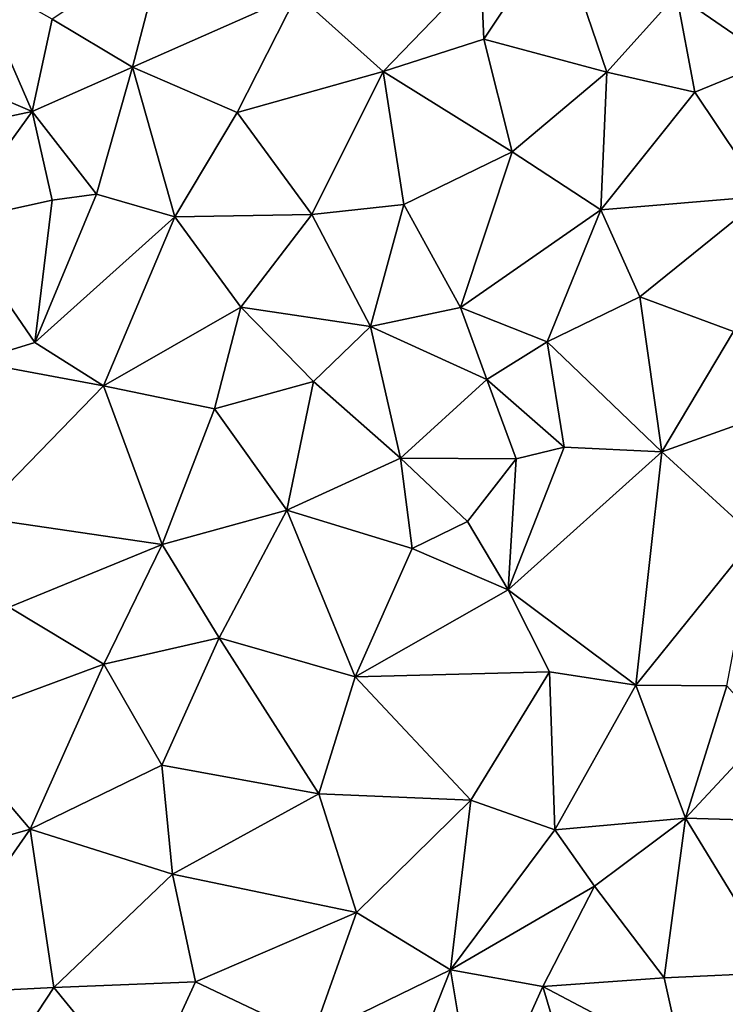
# Model space of a CAD drawing. Extents: x 576000 to 577000, y 6226000 to 6227017.
# Drawn here: x 576393 to 576416, y 6226435 to 6226467 of the extents above; entities that cross this region are included whole.
import ezdxf

# ---------------------------------------------------------------- set-up
doc = ezdxf.new("R2010")
doc.units = 0
doc.header["$MEASUREMENT"] = 0
doc.layers.add('Terraen', color=33, linetype='Continuous')

# ---------------------------------------------------------------- blocks, each defined once
blk = doc.blocks.new('1km_6226_576_UTM32_ACAD_1_FMEBLOCK53')
at = {"layer": 'Terraen', "color": 9, "true_color": 0xbbbbbb}
for points in [[(-29.69, 28.43, 4.12), (-27.3, 32.02, 4.07), (-29.79, 30.66, 3.87)], [(-29.69, 28.43, 4.12), (-25.72, 27.36, 3.55), (-27.3, 32.02, 4.07)], [(-23.46, 29.87, 3.6), (-27.3, 32.02, 4.07), (-25.72, 27.36, 3.55)], [(-43.65, 29.08, 6.45), (-41.05, 27.53, 4.78), (-40.01, 31.5, 5.26)], [(-41.05, 27.53, 4.78), (-35.72, 29.88, 4.06), (-40.01, 31.5, 5.26)], [(-23.46, 29.87, 3.6), (-20.37, 27.74, 3.31), (-19.98, 31.22, 3.72)], [(-32.94, 27.39, 4.01), (-29.79, 30.66, 3.87), (-35.72, 29.88, 4.06)], [(-29.69, 28.43, 4.12), (-29.79, 30.66, 3.87), (-32.94, 27.39, 4.01)], [(-44.29, 26.09, 6.05), (-46.22, 30.53, 7.82), (-48.52, 27.9, 8.05)], [(-44.29, 26.09, 6.05), (-43.65, 29.08, 6.45), (-46.22, 30.53, 7.82)], [(-37.67, 26.06, 3.94), (-35.72, 29.88, 4.06), (-41.05, 27.53, 4.78)], [(-37.67, 26.06, 3.94), (-32.94, 27.39, 4.01), (-35.72, 29.88, 4.06)], [(-22.87, 26.72, 3.64), (-23.46, 29.87, 3.6), (-25.72, 27.36, 3.55)], [(-22.87, 26.72, 3.64), (-20.37, 27.74, 3.31), (-23.46, 29.87, 3.6)], [(-44.29, 26.09, 6.05), (-41.05, 27.53, 4.78), (-43.65, 29.08, 6.45)], [(-28.78, 24.79, 3.65), (-29.69, 28.43, 4.12), (-32.94, 27.39, 4.01)], [(-28.78, 24.79, 3.65), (-25.72, 27.36, 3.55), (-29.69, 28.43, 4.12)], [(-48.26, 25.25, 7.63), (-44.29, 26.09, 6.05), (-48.52, 27.9, 8.05)], [(-20.62, 23.36, 3.38), (-20.37, 27.74, 3.31), (-22.87, 26.72, 3.64)], [(-44.29, 26.09, 6.05), (-42.21, 23.42, 4.03), (-41.05, 27.53, 4.78)], [(-39.68, 22.69, 3.89), (-41.05, 27.53, 4.78), (-42.21, 23.42, 4.03)], [(-39.68, 22.69, 3.89), (-37.67, 26.06, 3.94), (-41.05, 27.53, 4.78)], [(-37.67, 26.06, 3.94), (-35.25, 22.76, 3.67), (-32.94, 27.39, 4.01)], [(-32.94, 27.39, 4.01), (-35.25, 22.76, 3.67), (-32.28, 23.09, 3.61)], [(-28.78, 24.79, 3.65), (-32.94, 27.39, 4.01), (-32.28, 23.09, 3.61)], [(-28.78, 24.79, 3.65), (-25.91, 22.92, 3.43), (-25.72, 27.36, 3.55)], [(-25.91, 22.92, 3.43), (-22.87, 26.72, 3.64), (-25.72, 27.36, 3.55)], [(-25.91, 22.92, 3.43), (-20.62, 23.36, 3.38), (-22.87, 26.72, 3.64)], [(-48.26, 25.25, 7.63), (-46.88, 22.52, 6.41), (-44.29, 26.09, 6.05)], [(-43.64, 23.23, 5.38), (-44.29, 26.09, 6.05), (-46.88, 22.52, 6.41)], [(-43.64, 23.23, 5.38), (-42.21, 23.42, 4.03), (-44.29, 26.09, 6.05)], [(-39.68, 22.69, 3.89), (-35.25, 22.76, 3.67), (-37.67, 26.06, 3.94)], [(-30.44, 19.76, 3.19), (-28.78, 24.79, 3.65), (-32.28, 23.09, 3.61)], [(-30.44, 19.76, 3.19), (-25.91, 22.92, 3.43), (-28.78, 24.79, 3.65)], [(-44.21, 18.63, 3.97), (-43.64, 23.23, 5.38), (-46.88, 22.52, 6.41)], [(-44.21, 18.63, 3.97), (-42.21, 23.42, 4.03), (-43.64, 23.23, 5.38)], [(-44.21, 18.63, 3.97), (-39.68, 22.69, 3.89), (-42.21, 23.42, 4.03)], [(-24.65, 20.1, 3.33), (-20.62, 23.36, 3.38), (-25.91, 22.92, 3.43)], [(-24.65, 20.1, 3.33), (-21.62, 18.98, 3.42), (-20.62, 23.36, 3.38)], [(-33.36, 19.15, 2.65), (-32.28, 23.09, 3.61), (-35.25, 22.76, 3.67)], [(-33.36, 19.15, 2.65), (-30.44, 19.76, 3.19), (-32.28, 23.09, 3.61)], [(-30.44, 19.76, 3.19), (-27.64, 18.65, 3.29), (-25.91, 22.92, 3.43)], [(-24.65, 20.1, 3.33), (-25.91, 22.92, 3.43), (-27.64, 18.65, 3.29)], [(-44.21, 18.63, 3.97), (-41.99, 17.23, 3.81), (-39.68, 22.69, 3.89)], [(-37.55, 19.77, 3.73), (-39.68, 22.69, 3.89), (-41.99, 17.23, 3.81)], [(-37.55, 19.77, 3.73), (-35.25, 22.76, 3.67), (-39.68, 22.69, 3.89)], [(-37.55, 19.77, 3.73), (-33.36, 19.15, 2.65), (-35.25, 22.76, 3.67)], [(-44.21, 18.63, 3.97), (-46.88, 22.52, 6.41), (-46.21, 18.02, 5.27)], [(-24.65, 20.1, 3.33), (-27.64, 18.65, 3.29), (-23.94, 15.1, 3.41)], [(-24.65, 20.1, 3.33), (-23.94, 15.1, 3.41), (-21.62, 18.98, 3.42)], [(-38.4, 16.49, 3.71), (-37.55, 19.77, 3.73), (-41.99, 17.23, 3.81)], [(-35.2, 17.37, 2.56), (-37.55, 19.77, 3.73), (-38.4, 16.49, 3.71)], [(-35.2, 17.37, 2.56), (-33.36, 19.15, 2.65), (-37.55, 19.77, 3.73)], [(-29.59, 17.43, 1.86), (-30.44, 19.76, 3.19), (-33.36, 19.15, 2.65)], [(-29.59, 17.43, 1.86), (-27.64, 18.65, 3.29), (-30.44, 19.76, 3.19)], [(-35.2, 17.37, 2.56), (-32.38, 14.89, 1.51), (-33.36, 19.15, 2.65)], [(-29.59, 17.43, 1.86), (-33.36, 19.15, 2.65), (-32.38, 14.89, 1.51)], [(-23.94, 15.1, 3.41), (-20.17, 16.44, 3.69), (-21.62, 18.98, 3.42)], [(-44.21, 18.63, 3.97), (-46.21, 18.02, 5.27), (-41.99, 17.23, 3.81)], [(-29.59, 17.43, 1.86), (-27.09, 15.25, 3.14), (-27.64, 18.65, 3.29)], [(-23.94, 15.1, 3.41), (-27.64, 18.65, 3.29), (-27.09, 15.25, 3.14)], [(-46.11, 12.99, 3.77), (-41.99, 17.23, 3.81), (-46.21, 18.02, 5.27)], [(-46.11, 12.99, 3.77), (-40.09, 12.1, 3.67), (-41.99, 17.23, 3.81)], [(-38.4, 16.49, 3.71), (-41.99, 17.23, 3.81), (-40.09, 12.1, 3.67)], [(-35.2, 17.37, 2.56), (-38.4, 16.49, 3.71), (-36.06, 13.21, 3.56)], [(-35.2, 17.37, 2.56), (-36.06, 13.21, 3.56), (-32.38, 14.89, 1.51)], [(-28.65, 14.87, 0.58), (-29.59, 17.43, 1.86), (-32.38, 14.89, 1.51)], [(-28.65, 14.87, 0.58), (-27.09, 15.25, 3.14), (-29.59, 17.43, 1.86)], [(-38.4, 16.49, 3.71), (-40.09, 12.1, 3.67), (-36.06, 13.21, 3.56)], [(-20.92, 12.34, 3.85), (-20.17, 16.44, 3.69), (-23.94, 15.1, 3.41)], [(-28.9, 10.64, 3.35), (-23.94, 15.1, 3.41), (-27.09, 15.25, 3.14)], [(-28.65, 14.87, 0.58), (-28.9, 10.64, 3.35), (-27.09, 15.25, 3.14)], [(-24.78, 7.56, 3.72), (-23.94, 15.1, 3.41), (-28.9, 10.64, 3.35)], [(-24.78, 7.56, 3.72), (-20.92, 12.34, 3.85), (-23.94, 15.1, 3.41)], [(-32.01, 11.97, 3.09), (-32.38, 14.89, 1.51), (-36.06, 13.21, 3.56)], [(-30.22, 12.85, 2.2), (-32.38, 14.89, 1.51), (-32.01, 11.97, 3.09)], [(-30.22, 12.85, 2.2), (-28.65, 14.87, 0.58), (-32.38, 14.89, 1.51)], [(-30.22, 12.85, 2.2), (-28.9, 10.64, 3.35), (-28.65, 14.87, 0.58)], [(-38.25, 9.09, 3.53), (-36.06, 13.21, 3.56), (-40.09, 12.1, 3.67)], [(-33.85, 7.83, 3.31), (-36.06, 13.21, 3.56), (-38.25, 9.09, 3.53)], [(-33.85, 7.83, 3.31), (-32.01, 11.97, 3.09), (-36.06, 13.21, 3.56)], [(-45.03, 10.08, 3.73), (-40.09, 12.1, 3.67), (-46.11, 12.99, 3.77)], [(-30.22, 12.85, 2.2), (-32.01, 11.97, 3.09), (-28.9, 10.64, 3.35)], [(-41.97, 8.24, 3.64), (-40.09, 12.1, 3.67), (-45.03, 10.08, 3.73)], [(-41.97, 8.24, 3.64), (-38.25, 9.09, 3.53), (-40.09, 12.1, 3.67)], [(-21.84, 7.54, 3.56), (-20.92, 12.34, 3.85), (-24.78, 7.56, 3.72)], [(-33.85, 7.83, 3.31), (-28.9, 10.64, 3.35), (-32.01, 11.97, 3.09)], [(-33.85, 7.83, 3.31), (-27.57, 7.99, 3.52), (-28.9, 10.64, 3.35)], [(-24.78, 7.56, 3.72), (-28.9, 10.64, 3.35), (-27.57, 7.99, 3.52)], [(-47.24, 6.29, 3.7), (-41.97, 8.24, 3.64), (-45.03, 10.08, 3.73)], [(-40.1, 4.97, 3.5), (-38.25, 9.09, 3.53), (-41.97, 8.24, 3.64)], [(-40.1, 4.97, 3.5), (-35.02, 4.04, 3.3), (-38.25, 9.09, 3.53)], [(-35.02, 4.04, 3.3), (-33.85, 7.83, 3.31), (-38.25, 9.09, 3.53)], [(-44.36, 2.9, 3.62), (-41.97, 8.24, 3.64), (-47.24, 6.29, 3.7)], [(-40.1, 4.97, 3.5), (-41.97, 8.24, 3.64), (-44.36, 2.9, 3.62)], [(-30.11, 3.84, 3.33), (-27.57, 7.99, 3.52), (-33.85, 7.83, 3.31)], [(-30.11, 3.84, 3.33), (-27.4, 2.88, 3.71), (-27.57, 7.99, 3.52)], [(-27.4, 2.88, 3.71), (-24.78, 7.56, 3.72), (-27.57, 7.99, 3.52)], [(-30.11, 3.84, 3.33), (-33.85, 7.83, 3.31), (-35.02, 4.04, 3.3)], [(-23.17, 3.26, 3.76), (-24.78, 7.56, 3.72), (-27.4, 2.88, 3.71)], [(-23.17, 3.26, 3.76), (-21.84, 7.54, 3.56), (-24.78, 7.56, 3.72)], [(-23.17, 3.26, 3.76), (-20.54, 6.08, 3.4), (-21.84, 7.54, 3.56)], [(-49.61, 1.39, 3.6), (-44.36, 2.9, 3.62), (-47.24, 6.29, 3.7)], [(-23.17, 3.26, 3.76), (-20.23, 3.17, 3.15), (-20.54, 6.08, 3.4)], [(-40.1, 4.97, 3.5), (-44.36, 2.9, 3.62), (-39.76, 1.45, 3.42)], [(-40.1, 4.97, 3.5), (-39.76, 1.45, 3.42), (-35.02, 4.04, 3.3)], [(-35.02, 4.04, 3.3), (-39.76, 1.45, 3.42), (-33.81, 0.21, 3.32)], [(-30.11, 3.84, 3.33), (-35.02, 4.04, 3.3), (-33.81, 0.21, 3.32)], [(-30.77, -1.64, 3.52), (-30.11, 3.84, 3.33), (-33.81, 0.21, 3.32)], [(-30.77, -1.64, 3.52), (-27.4, 2.88, 3.71), (-30.11, 3.84, 3.33)], [(-26.11, 1.06, 3.69), (-23.17, 3.26, 3.76), (-27.4, 2.88, 3.71)], [(-23.86, -1.9, 3.37), (-23.17, 3.26, 3.76), (-26.11, 1.06, 3.69)], [(-23.86, -1.9, 3.37), (-20.12, -1.73, 1.8), (-23.17, 3.26, 3.76)], [(-20.12, -1.73, 1.8), (-20.23, 3.17, 3.15), (-23.17, 3.26, 3.76)], [(-49.61, 1.39, 3.6), (-48.08, -2.44, 3.71), (-44.36, 2.9, 3.62)], [(-43.59, -2.21, 3.53), (-44.36, 2.9, 3.62), (-48.08, -2.44, 3.71)], [(-43.59, -2.21, 3.53), (-39.76, 1.45, 3.42), (-44.36, 2.9, 3.62)], [(-30.77, -1.64, 3.52), (-26.11, 1.06, 3.69), (-27.4, 2.88, 3.71)], [(-43.59, -2.21, 3.53), (-39.01, -2.03, 3.33), (-39.76, 1.45, 3.42)], [(-39.01, -2.03, 3.33), (-33.81, 0.21, 3.32), (-39.76, 1.45, 3.42)], [(-30.77, -1.64, 3.52), (-27.78, -2.18, 3.64), (-26.11, 1.06, 3.69)], [(-27.78, -2.18, 3.64), (-23.86, -1.9, 3.37), (-26.11, 1.06, 3.69)], [(-39.01, -2.03, 3.33), (-35.24, -3.82, 3.35), (-33.81, 0.21, 3.32)], [(-30.77, -1.64, 3.52), (-33.81, 0.21, 3.32), (-35.24, -3.82, 3.35)], [(-30.77, -1.64, 3.52), (-35.24, -3.82, 3.35), (-32.79, -6.76, 3.73)], [(-29.9, -6.88, 3.72), (-30.77, -1.64, 3.52), (-32.79, -6.76, 3.73)], [(-29.9, -6.88, 3.72), (-27.78, -2.18, 3.64), (-30.77, -1.64, 3.52)], [(-23.27, -4.56, 2.33), (-23.86, -1.9, 3.37), (-27.78, -2.18, 3.64)], [(-23.27, -4.56, 2.33), (-20.12, -1.73, 1.8), (-23.86, -1.9, 3.37)], [(-45.67, -5.36, 3.46), (-43.59, -2.21, 3.53), (-48.08, -2.44, 3.71)], [(-45.67, -5.36, 3.46), (-40.71, -5.74, 3.31), (-43.59, -2.21, 3.53)], [(-43.59, -2.21, 3.53), (-40.71, -5.74, 3.31), (-39.01, -2.03, 3.33)], [(-39.01, -2.03, 3.33), (-40.71, -5.74, 3.31), (-35.24, -3.82, 3.35)], [(-29.9, -6.88, 3.72), (-26.58, -6.23, 3.33), (-27.78, -2.18, 3.64)], [(-23.27, -4.56, 2.33), (-27.78, -2.18, 3.64), (-26.58, -6.23, 3.33)]]:
    blk.add_polyline3d(points, close=True, dxfattribs=at)

msp = doc.modelspace()

# ---------------------------------------------------------------- block references
at = {"layer": 'Terraen', "color": 9, "true_color": 0xbbbbbb}
msp.add_blockref('1km_6226_576_UTM32_ACAD_1_FMEBLOCK53', (576437.5, 6226437.5), dxfattribs=at)

doc.saveas('drawing.dxf')
